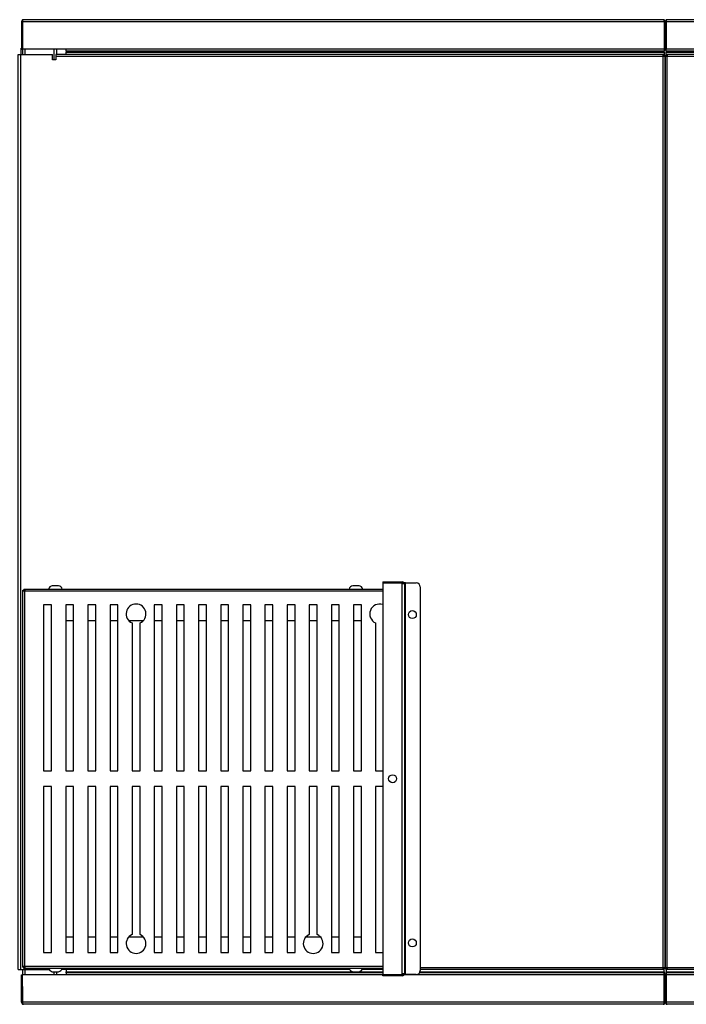
# Model space of a CAD drawing. Units: inches. Extents: x 0 to 169, y 1 to 65.
# Drawn here: x 89 to 110, y 1 to 32 of the extents above; entities that cross this region are included whole.
import ezdxf

# ---------------------------------------------------------------- set-up
doc = ezdxf.new("R2010")
doc.units = ezdxf.units.IN
doc.header["$MEASUREMENT"] = 0
for name, color, linetype in [('BLT7417', 7, 'Continuous'), ('FAM60011', 7, 'Continuous'), ('FIL2075', 7, 'Continuous'), ('GKT2703', 7, 'Continuous'), ('JKB60009', 7, 'Continuous'), ('JKB60010', 7, 'Continuous'), ('JKB60011', 7, 'Continuous'), ('JKB60060', 7, 'Continuous'), ('JKB60064', 7, 'Continuous'), ('JKB60371', 7, 'Continuous'), ('JKB60373', 7, 'Continuous'), ('JKB6202', 7, 'Continuous'), ('JKB6215', 7, 'Continuous'), ('JKB6218', 7, 'Continuous'), ('JKB6219', 7, 'Continuous'), ('JKB6248', 7, 'Continuous'), ('SYNC_1.0', 7, 'Continuous')]:
    doc.layers.add(name, color=color, linetype=linetype)

# ---------------------------------------------------------------- blocks, each defined once
blk = doc.blocks.new('SE159')
at = {"layer": 'JKB6202', "color": 7, "linetype": 'Continuous'}
for p, q in [((109.076, 32.342), (109.076, 32.342)), ((109.148, 32.342), (109.148, 32.342))]:
    blk.add_line(p, q, dxfattribs=at)
blk = doc.blocks.new('SE160')
at = {"layer": 'JKB6202', "color": 7, "linetype": 'Continuous'}
for p, q in [((109.076, 1.478), (109.076, 1.478)), ((109.148, 1.478), (109.148, 1.478))]:
    blk.add_line(p, q, dxfattribs=at)
blk = doc.blocks.new('SE161')
at = {"layer": 'JKB6202', "color": 7, "linetype": 'Continuous'}
for p, q in [((109.076, 32.374), (109.076, 32.374)), ((109.148, 32.374), (109.148, 32.374))]:
    blk.add_line(p, q, dxfattribs=at)
blk = doc.blocks.new('SE162')
at = {"layer": 'JKB6202', "color": 7, "linetype": 'Continuous'}
for p, q in [((109.076, 32.41), (109.076, 32.41)), ((109.148, 32.41), (109.148, 32.41))]:
    blk.add_line(p, q, dxfattribs=at)
blk = doc.blocks.new('SE163')
at = {"layer": 'JKB6202', "color": 7, "linetype": 'Continuous'}
for p, q in [((109.076, 1.446), (109.076, 1.446)), ((109.148, 1.446), (109.148, 1.446))]:
    blk.add_line(p, q, dxfattribs=at)
blk = doc.blocks.new('SE164')
at = {"layer": 'JKB6202', "color": 7, "linetype": 'Continuous'}
for p, q in [((109.076, 1.41), (109.076, 1.41)), ((109.148, 1.41), (109.148, 1.41))]:
    blk.add_line(p, q, dxfattribs=at)
blk = doc.blocks.new('SE166')
at = {"layer": 'JKB60371', "color": 7, "linetype": 'Continuous'}
for p, q in [((88.796, 31.384), (88.796, 31.55)), ((88.796, 2.27), (88.796, 2.437))]:
    blk.add_line(p, q, dxfattribs=at)
blk = doc.blocks.new('SE167')
at = {"layer": 'JKB60371', "color": 7, "linetype": 'Continuous'}
for p, q in [((89.796, 31.216), (89.796, 31.55)), ((89.796, 2.27), (89.796, 2.37))]:
    blk.add_line(p, q, dxfattribs=at)
blk = doc.blocks.new('SE168')
at = {"layer": 'JKB60371', "color": 7, "linetype": 'Continuous'}
for p, q in [((88.864, 31.55), (88.864, 31.384)), ((88.864, 2.437), (88.864, 2.27))]:
    blk.add_line(p, q, dxfattribs=at)
blk = doc.blocks.new('SE169')
at = {"layer": 'JKB60371', "color": 7, "linetype": 'Continuous'}
for p, q in [((89.864, 31.55), (89.864, 31.384)), ((89.864, 2.37), (89.864, 2.27))]:
    blk.add_line(p, q, dxfattribs=at)
blk = doc.blocks.new('SE171')
at = {"layer": 'FAM60011', "color": 7, "linetype": 'Continuous'}
for p, q in [((89.868, 31.55), (89.868, 31.384)), ((89.868, 2.37), (89.868, 2.27))]:
    blk.add_line(p, q, dxfattribs=at)
blk = doc.blocks.new('SE195')
at = {"layer": 'JKB6215', "color": 7, "linetype": 'Continuous'}
for p, q in [((109.112, 31.55), (109.112, 32.414)), ((109.148, 32.474), (109.148, 32.414)), ((109.148, 32.414), (109.148, 32.474)), ((109.148, 31.55), (109.148, 32.414)), ((131.184, 32.414), (109.148, 32.414)), ((109.148, 32.414), (109.148, 31.55)), ((131.152, 32.482), (109.18, 32.482)), ((109.112, 31.55), (109.148, 31.55)), ((131.184, 31.55), (109.148, 31.55)), ((109.148, 31.482), (109.148, 31.55)), ((131.184, 31.482), (109.148, 31.482)), ((109.148, 31.482), (109.148, 31.45)), ((131.184, 31.55), (131.184, 31.482)), ((109.148, 31.45), (131.176, 31.45)), ((109.148, 31.384), (109.148, 31.45))]:
    blk.add_line(p, q, dxfattribs=at)
for centre, radius, start, end in [((109.18, 32.414), 0.068, 118.0725, 180), ((109.18, 32.414), 0.068, 90, 118.0725), ((131.152, 32.414), 0.068, 61.9275, 90), ((109.18, 31.55), 0.068, 180, 242.0338), ((109.18, 31.55), 0.032, 180, 184.7813)]:
    blk.add_arc(centre, radius, start, end, dxfattribs=at)
for centre, start_param, end_param in [((109.18, 32.414), 3.141593, 3.63155), ((131.152, 32.414), 2.651635, 3.141593)]:
    blk.add_ellipse(centre, major_axis=(0, -0.068), ratio=0.99652, start_param=start_param, end_param=end_param, dxfattribs=at)
blk = doc.blocks.new('SE196')
at = {"layer": 'JKB6219', "color": 7, "linetype": 'Continuous'}
for p, q in [((88.759, 32.414), (88.759, 31.55)), ((88.795, 32.414), (88.795, 32.474)), ((88.795, 32.474), (88.795, 32.414)), ((88.795, 32.414), (88.795, 31.55)), ((109.076, 32.414), (88.795, 32.414)), ((88.795, 32.414), (88.795, 32.414)), ((88.795, 31.914), (88.795, 32.414)), ((88.795, 32.414), (88.795, 31.55)), ((109.044, 32.482), (88.827, 32.482)), ((109.076, 32.474), (109.076, 32.414)), ((109.076, 32.414), (109.076, 32.474)), ((109.076, 32.414), (109.076, 31.55)), ((109.076, 32.414), (109.076, 31.55)), ((109.112, 32.414), (109.112, 31.55)), ((88.795, 31.914), (88.795, 31.914)), ((88.759, 31.55), (88.795, 31.55)), ((90.17, 31.55), (88.795, 31.55)), ((90.17, 31.482), (90.17, 31.55)), ((109.076, 31.55), (90.17, 31.55)), ((90.17, 31.482), (90.17, 31.45)), ((109.076, 31.482), (90.17, 31.482)), ((109.112, 31.55), (109.076, 31.55)), ((109.076, 31.55), (109.076, 31.482)), ((109.076, 31.45), (109.076, 31.482)), ((90.17, 31.384), (90.17, 31.45)), ((90.17, 31.45), (109.076, 31.45)), ((109.076, 31.45), (109.076, 31.384))]:
    blk.add_line(p, q, dxfattribs=at)
for centre, radius, start, end in [((88.827, 32.414), 0.068, 118.0725, 180), ((88.827, 32.414), 0.068, 90, 118.0725), ((109.044, 32.414), 0.068, 61.9275, 90), ((109.044, 32.414), 0.068, 0, 61.9275), ((109.044, 31.55), 0.068, 297.9662, 0), ((109.044, 31.55), 0.032, 355.2187, 0)]:
    blk.add_arc(centre, radius, start, end, dxfattribs=at)
for centre, start_param, end_param in [((88.827, 32.414), 3.141593, 3.63155), ((109.044, 32.414), 2.651635, 3.141593)]:
    blk.add_ellipse(centre, major_axis=(0, -0.068), ratio=0.99652, start_param=start_param, end_param=end_param, dxfattribs=at)
blk = doc.blocks.new('SE197')
at = {"layer": 'BLT7417', "color": 7, "linetype": 'Continuous'}
for p, q in [((109.076, 32.049), (109.076, 32.049)), ((109.076, 31.875), (109.076, 31.875))]:
    blk.add_line(p, q, dxfattribs=at)
blk = doc.blocks.new('SE199')
at = {"layer": 'JKB6248', "color": 7, "linetype": 'Continuous'}
for p, q in [((109.112, 31.348), (109.148, 31.348)), ((109.112, 31.316), (109.112, 31.348)), ((109.18, 31.316), (109.112, 31.316)), ((109.112, 2.505), (109.112, 31.316)), ((109.18, 31.384), (109.148, 31.384)), ((109.148, 31.384), (109.148, 31.348)), ((109.148, 31.348), (109.148, 31.316)), ((109.18, 31.348), (109.148, 31.348)), ((109.148, 31.316), (109.148, 31.348)), ((131.184, 31.384), (109.18, 31.384)), ((109.18, 31.384), (109.18, 31.316)), ((131.152, 31.316), (109.18, 31.316)), ((109.18, 2.505), (109.18, 31.316)), ((131.184, 31.348), (131.152, 31.316)), ((131.184, 31.348), (131.152, 31.316)), ((131.152, 2.505), (131.152, 31.316)), ((109.112, 2.505), (109.18, 2.505)), ((109.112, 2.473), (109.112, 2.505)), ((109.148, 2.473), (109.148, 2.505)), ((109.148, 2.505), (109.148, 2.473)), ((109.18, 2.505), (131.152, 2.505)), ((109.18, 2.505), (109.18, 2.437)), ((131.184, 2.473), (131.152, 2.505)), ((131.184, 2.473), (131.152, 2.505)), ((109.112, 2.473), (109.148, 2.473)), ((109.18, 2.473), (109.148, 2.473)), ((109.148, 2.437), (109.148, 2.473)), ((109.18, 2.437), (109.148, 2.437)), ((131.184, 2.437), (109.18, 2.437))]:
    blk.add_line(p, q, dxfattribs=at)
blk = doc.blocks.new('SE200')
at = {"layer": 'JKB6218', "color": 7, "linetype": 'Continuous'}
for p, q in [((109.148, 2.37), (128.168, 2.37)), ((131.074, 2.37), (131.174, 2.37))]:
    blk.add_line(p, q, dxfattribs=at)
blk = doc.blocks.new('SE201')
at = {"layer": 'JKB6218', "color": 7, "linetype": 'Continuous'}
for p, q in [((109.112, 2.27), (109.148, 2.27)), ((109.112, 2.27), (109.112, 1.406)), ((109.148, 2.437), (109.148, 2.37)), ((109.148, 2.338), (109.148, 2.37)), ((131.184, 2.338), (109.148, 2.338)), ((109.148, 2.338), (109.148, 2.27)), ((109.148, 2.27), (109.148, 1.406)), ((131.184, 2.27), (109.148, 2.27)), ((109.148, 1.406), (109.148, 2.27)), ((131.184, 2.27), (131.184, 2.338)), ((131.184, 2.27), (131.184, 1.406)), ((109.148, 1.346), (109.148, 1.406)), ((109.148, 1.406), (109.148, 1.346)), ((131.184, 1.406), (109.148, 1.406)), ((131.152, 1.338), (109.18, 1.338))]:
    blk.add_line(p, q, dxfattribs=at)
for centre, radius, start, end in [((109.18, 2.27), 0.068, 117.9662, 180), ((109.18, 2.27), 0.032, 175.2187, 180), ((109.18, 1.406), 0.068, 180, 241.9275), ((109.18, 1.406), 0.068, 241.9275, 270), ((131.152, 1.406), 0.068, 270, 298.0725)]:
    blk.add_arc(centre, radius, start, end, dxfattribs=at)
for centre, start_param, end_param in [((109.18, 1.406), 2.651635, 3.141593), ((131.152, 1.406), 3.141593, 3.63155)]:
    blk.add_ellipse(centre, major_axis=(0, 0.068), ratio=0.99652, start_param=start_param, end_param=end_param, dxfattribs=at)
blk = doc.blocks.new('SE202')
at = {"layer": 'JKB60373', "color": 7, "linetype": 'Continuous'}
for p, q in [((90.17, 2.37), (99.229, 2.37)), ((99.434, 2.37), (100.182, 2.37)), ((101.363, 2.37), (109.076, 2.37))]:
    blk.add_line(p, q, dxfattribs=at)
blk = doc.blocks.new('SE203')
at = {"layer": 'JKB60373', "color": 7, "linetype": 'Continuous'}
for p, q in [((100.182, 2.338), (90.17, 2.338)), ((109.076, 2.338), (101.348, 2.338))]:
    blk.add_line(p, q, dxfattribs=at)
blk = doc.blocks.new('SE204')
at = {"layer": 'JKB60373', "color": 7, "linetype": 'Continuous'}
for p, q in [((100.182, 2.27), (90.17, 2.27)), ((109.076, 2.27), (100.853, 2.27))]:
    blk.add_line(p, q, dxfattribs=at)
blk = doc.blocks.new('SE205')
at = {"layer": 'JKB60373', "color": 7, "linetype": 'Continuous'}
for p, q in [((88.759, 1.406), (88.759, 2.27)), ((88.759, 2.27), (88.795, 2.27)), ((90.17, 2.27), (88.795, 2.27)), ((88.795, 1.406), (88.795, 2.27)), ((88.795, 1.406), (88.795, 2.27)), ((90.17, 2.437), (90.17, 2.37)), ((90.17, 2.338), (90.17, 2.37)), ((90.17, 2.338), (90.17, 2.27)), ((109.076, 2.37), (109.076, 2.437)), ((109.076, 2.37), (109.076, 2.338)), ((109.076, 2.27), (109.076, 2.338)), ((109.112, 2.27), (109.076, 2.27)), ((109.076, 1.406), (109.076, 2.27)), ((109.076, 1.406), (109.076, 2.27)), ((109.112, 1.406), (109.112, 2.27)), ((88.795, 1.906), (88.795, 1.906)), ((88.795, 1.906), (88.795, 1.406)), ((88.795, 1.406), (88.795, 1.346)), ((109.076, 1.406), (88.795, 1.406)), ((88.795, 1.406), (88.795, 1.406)), ((88.795, 1.404), (88.795, 1.406)), ((88.795, 1.346), (88.795, 1.406)), ((109.044, 1.338), (88.827, 1.338)), ((109.076, 1.346), (109.076, 1.406)), ((109.076, 1.406), (109.076, 1.346))]:
    blk.add_line(p, q, dxfattribs=at)
for centre, radius, start, end in [((109.044, 2.27), 0.068, 0, 62.0338), ((109.044, 2.27), 0.032, 0, 4.7813), ((88.827, 1.406), 0.068, 180, 241.9275), ((88.827, 1.406), 0.068, 241.9275, 270), ((109.044, 1.406), 0.068, 270, 298.0725), ((109.044, 1.406), 0.068, 298.0725, 360)]:
    blk.add_arc(centre, radius, start, end, dxfattribs=at)
for centre, start_param, end_param in [((88.827, 1.406), 2.651635, 3.141593), ((109.044, 1.406), 3.141593, 3.63155)]:
    blk.add_ellipse(centre, major_axis=(0, 0.068), ratio=0.99652, start_param=start_param, end_param=end_param, dxfattribs=at)
blk = doc.blocks.new('SE206')
at = {"layer": 'BLT7417', "color": 7, "linetype": 'Continuous'}
for p, q in [((109.076, 1.945), (109.076, 1.945)), ((109.076, 1.771), (109.076, 1.771))]:
    blk.add_line(p, q, dxfattribs=at)
blk = doc.blocks.new('SE210')
at = {"layer": 'JKB60060', "color": 7, "linetype": 'Continuous'}
for p, q in [((88.748, 31.577), (88.759, 31.577)), ((88.795, 31.577), (88.795, 31.577))]:
    blk.add_line(p, q, dxfattribs=at)
blk = doc.blocks.new('SE211')
at = {"layer": 'JKB60060', "color": 7, "linetype": 'Continuous'}
blk.add_line((88.748, 31.384), (88.748, 31.577), dxfattribs=at)
blk = doc.blocks.new('SE263')
at = {"layer": 'JKB60064', "color": 7, "linetype": 'Continuous'}
for p, q in [((99.131, 2.437), (90.032, 2.437)), ((100.182, 2.437), (99.532, 2.437)), ((109.044, 2.437), (101.368, 2.437))]:
    blk.add_line(p, q, dxfattribs=at)
blk = doc.blocks.new('SE264')
at = {"layer": 'JKB60064', "color": 7, "linetype": 'Continuous'}
for p, q in [((88.656, 31.384), (88.724, 31.384)), ((88.656, 2.437), (88.656, 31.384)), ((88.724, 31.384), (89.742, 31.384)), ((88.724, 31.384), (88.724, 2.437)), ((89.742, 31.216), (89.742, 31.384)), ((89.842, 31.216), (89.742, 31.216)), ((109.044, 31.384), (89.842, 31.384)), ((89.842, 31.384), (89.842, 31.316)), ((109.044, 31.316), (89.842, 31.316)), ((89.842, 31.316), (89.842, 31.216)), ((109.044, 31.316), (109.044, 31.384)), ((109.076, 31.384), (109.044, 31.384)), ((109.076, 31.348), (109.044, 31.348)), ((109.044, 2.505), (109.044, 31.316)), ((109.112, 31.316), (109.044, 31.316)), ((109.076, 31.384), (109.076, 31.348)), ((109.076, 31.316), (109.076, 31.348)), ((109.112, 31.348), (109.076, 31.348)), ((109.076, 31.348), (109.076, 31.316)), ((109.112, 31.348), (109.112, 31.316)), ((109.112, 31.316), (109.112, 2.505)), ((109.148, 31.348), (109.148, 31.348)), ((101.368, 2.505), (109.044, 2.505)), ((109.044, 2.437), (109.044, 2.505)), ((109.044, 2.505), (109.112, 2.505)), ((109.076, 2.473), (109.076, 2.505)), ((109.076, 2.505), (109.076, 2.473)), ((109.112, 2.505), (109.112, 2.473)), ((88.656, 2.437), (88.724, 2.437)), ((88.724, 2.437), (89.631, 2.437)), ((109.076, 2.473), (109.044, 2.473)), ((109.076, 2.437), (109.044, 2.437)), ((109.076, 2.437), (109.076, 2.473)), ((109.112, 2.473), (109.076, 2.473)), ((109.148, 2.473), (109.148, 2.473))]:
    blk.add_line(p, q, dxfattribs=at)
blk = doc.blocks.new('SE343')
at = {"layer": 'JKB60009', "color": 7, "linetype": 'Continuous'}
for p, q in [((88.796, 14.437), (88.832, 14.437)), ((88.796, 14.405), (88.796, 14.437)), ((88.864, 14.405), (88.796, 14.405)), ((88.796, 2.541), (88.796, 14.405)), ((88.832, 14.473), (88.864, 14.473)), ((88.832, 14.473), (88.832, 14.437)), ((88.832, 14.437), (88.864, 14.437)), ((88.832, 14.405), (88.832, 14.437)), ((88.864, 14.473), (100.182, 14.473)), ((88.864, 14.473), (88.864, 14.405)), ((88.864, 2.541), (88.864, 14.405)), ((100.182, 14.405), (88.864, 14.405)), ((89.457, 13.973), (89.457, 8.723)), ((89.707, 13.973), (89.457, 13.973)), ((89.707, 8.723), (89.707, 13.973)), ((90.157, 13.973), (90.157, 8.723)), ((90.407, 13.973), (90.157, 13.973)), ((90.407, 8.723), (90.407, 13.973)), ((90.857, 13.973), (90.857, 8.723)), ((91.107, 13.973), (90.857, 13.973)), ((91.107, 8.723), (91.107, 13.973)), ((91.557, 13.973), (91.557, 8.723)), ((91.807, 13.973), (91.557, 13.973)), ((91.807, 8.723), (91.807, 13.973)), ((92.957, 13.973), (92.957, 8.723)), ((93.207, 13.973), (92.957, 13.973)), ((93.207, 8.723), (93.207, 13.973)), ((93.657, 13.973), (93.657, 8.723)), ((93.907, 13.973), (93.657, 13.973)), ((93.907, 8.723), (93.907, 13.973)), ((94.357, 13.973), (94.357, 8.723)), ((94.607, 13.973), (94.357, 13.973)), ((94.607, 8.723), (94.607, 13.973)), ((95.057, 13.973), (95.057, 8.723)), ((95.307, 13.973), (95.057, 13.973)), ((95.307, 8.723), (95.307, 13.973)), ((95.757, 13.973), (95.757, 8.723)), ((96.007, 13.973), (95.757, 13.973)), ((96.007, 8.723), (96.007, 13.973)), ((96.457, 13.973), (96.457, 8.723)), ((96.707, 13.973), (96.457, 13.973)), ((96.707, 8.723), (96.707, 13.973)), ((97.157, 13.973), (97.157, 8.723)), ((97.407, 13.973), (97.157, 13.973)), ((97.407, 8.723), (97.407, 13.973)), ((97.857, 13.973), (97.857, 8.723)), ((98.107, 13.973), (97.857, 13.973)), ((98.107, 8.723), (98.107, 13.973)), ((98.557, 13.973), (98.557, 8.723)), ((98.807, 13.973), (98.557, 13.973)), ((98.807, 8.723), (98.807, 13.973)), ((99.257, 13.973), (99.257, 8.723)), ((99.507, 13.973), (99.257, 13.973)), ((99.507, 8.723), (99.507, 13.973)), ((92.257, 13.4), (92.257, 8.723)), ((92.507, 8.723), (92.507, 13.4)), ((99.957, 13.4), (99.957, 8.723)), ((89.457, 8.723), (89.707, 8.723)), ((90.157, 8.723), (90.407, 8.723)), ((90.857, 8.723), (91.107, 8.723)), ((91.557, 8.723), (91.807, 8.723)), ((92.257, 8.723), (92.507, 8.723)), ((92.957, 8.723), (93.207, 8.723)), ((93.657, 8.723), (93.907, 8.723)), ((94.357, 8.723), (94.607, 8.723)), ((95.057, 8.723), (95.307, 8.723)), ((95.757, 8.723), (96.007, 8.723)), ((96.457, 8.723), (96.707, 8.723)), ((97.157, 8.723), (97.407, 8.723)), ((97.857, 8.723), (98.107, 8.723)), ((98.557, 8.723), (98.807, 8.723)), ((99.257, 8.723), (99.507, 8.723)), ((99.957, 8.723), (100.182, 8.723)), ((89.457, 8.223), (89.457, 2.973)), ((89.707, 8.223), (89.457, 8.223)), ((89.707, 2.973), (89.707, 8.223)), ((90.157, 8.223), (90.157, 2.973)), ((90.407, 8.223), (90.157, 8.223)), ((90.407, 2.973), (90.407, 8.223)), ((90.857, 8.223), (90.857, 2.973)), ((91.107, 8.223), (90.857, 8.223)), ((91.107, 2.973), (91.107, 8.223)), ((91.557, 8.223), (91.557, 2.973)), ((91.807, 8.223), (91.557, 8.223)), ((91.807, 2.973), (91.807, 8.223)), ((92.507, 8.223), (92.257, 8.223)), ((92.257, 8.223), (92.257, 3.545)), ((92.507, 3.545), (92.507, 8.223)), ((92.957, 8.223), (92.957, 2.973)), ((93.207, 8.223), (92.957, 8.223)), ((93.207, 2.973), (93.207, 8.223)), ((93.657, 8.223), (93.657, 2.973)), ((93.907, 8.223), (93.657, 8.223)), ((93.907, 2.973), (93.907, 8.223)), ((94.357, 8.223), (94.357, 2.973)), ((94.607, 8.223), (94.357, 8.223)), ((94.607, 2.973), (94.607, 8.223)), ((95.057, 8.223), (95.057, 2.973)), ((95.307, 8.223), (95.057, 8.223)), ((95.307, 2.973), (95.307, 8.223)), ((95.757, 8.223), (95.757, 2.973)), ((96.007, 8.223), (95.757, 8.223)), ((96.007, 2.973), (96.007, 8.223)), ((96.457, 8.223), (96.457, 2.973)), ((96.707, 8.223), (96.457, 8.223)), ((96.707, 2.973), (96.707, 8.223)), ((97.157, 8.223), (97.157, 2.973)), ((97.407, 8.223), (97.157, 8.223)), ((97.407, 2.973), (97.407, 8.223)), ((98.107, 8.223), (97.857, 8.223)), ((97.857, 8.223), (97.857, 3.545)), ((98.107, 3.545), (98.107, 8.223)), ((98.557, 8.223), (98.557, 2.973)), ((98.807, 8.223), (98.557, 8.223)), ((98.807, 2.973), (98.807, 8.223)), ((99.257, 8.223), (99.257, 2.973)), ((99.507, 8.223), (99.257, 8.223)), ((99.507, 2.973), (99.507, 8.223)), ((99.957, 8.223), (99.957, 2.973)), ((100.182, 8.223), (99.957, 8.223)), ((89.457, 2.973), (89.707, 2.973)), ((90.157, 2.973), (90.407, 2.973)), ((90.857, 2.973), (91.107, 2.973)), ((91.557, 2.973), (91.807, 2.973)), ((92.957, 2.973), (93.207, 2.973)), ((93.657, 2.973), (93.907, 2.973)), ((94.357, 2.973), (94.607, 2.973)), ((95.057, 2.973), (95.307, 2.973)), ((95.757, 2.973), (96.007, 2.973)), ((96.457, 2.973), (96.707, 2.973)), ((97.157, 2.973), (97.407, 2.973)), ((98.557, 2.973), (98.807, 2.973)), ((99.257, 2.973), (99.507, 2.973)), ((99.957, 2.973), (100.182, 2.973)), ((88.796, 2.541), (88.864, 2.541)), ((88.796, 2.509), (88.796, 2.541)), ((88.796, 2.509), (88.832, 2.509)), ((88.832, 2.509), (88.832, 2.541)), ((88.832, 2.473), (88.832, 2.509)), ((88.864, 2.509), (88.832, 2.509)), ((88.864, 2.541), (88.864, 2.473)), ((88.864, 2.541), (100.182, 2.541)), ((88.864, 2.473), (88.832, 2.473)), ((100.182, 2.473), (88.864, 2.473))]:
    blk.add_line(p, q, dxfattribs=at)
for centre, radius, start, end in [((92.382, 13.687), 0.313, 293.5782, 246.4218), ((100.082, 13.687), 0.312, 71.3371, 246.4218), ((92.382, 3.259), 0.312, 113.5782, 66.4218), ((97.982, 3.259), 0.313, 113.5782, 66.4218)]:
    blk.add_arc(centre, radius, start, end, dxfattribs=at)
blk = doc.blocks.new('SE344')
at = {"layer": 'JKB60011', "color": 7, "linetype": 'Continuous'}
blk.add_line((88.832, 2.509), (88.832, 2.509), dxfattribs=at)
blk.add_line((88.832, 2.509), (88.832, 2.509), dxfattribs=at)
blk = doc.blocks.new('SE345')
at = {"layer": 'JKB60011', "color": 7, "linetype": 'Continuous'}
blk.add_line((88.832, 14.437), (88.832, 14.437), dxfattribs=at)
blk.add_line((88.832, 14.437), (88.832, 14.437), dxfattribs=at)
blk = doc.blocks.new('SE346')
at = {"layer": 'JKB60010', "color": 7, "linetype": 'Continuous'}
for p, q in [((100.182, 14.701), (100.182, 14.665)), ((100.182, 14.701), (100.8, 14.701)), ((100.182, 14.665), (100.8, 14.665)), ((100.8, 14.665), (100.182, 14.665)), ((100.182, 14.665), (100.182, 2.28)), ((100.8, 14.701), (100.8, 14.665)), ((100.8, 14.633), (100.8, 14.665)), ((100.86, 14.665), (100.868, 14.665)), ((100.868, 14.665), (100.868, 14.633)), ((100.9, 14.665), (100.868, 14.665)), ((100.9, 14.665), (101.243, 14.665)), ((100.9, 2.28), (100.9, 14.665)), ((100.868, 14.633), (100.8, 14.633)), ((100.8, 2.312), (100.8, 14.633)), ((100.868, 14.633), (100.868, 2.312)), ((101.368, 14.54), (101.368, 2.405)), ((100.182, 2.244), (100.182, 2.28)), ((100.207, 2.28), (100.182, 2.28)), ((100.182, 2.28), (100.8, 2.28)), ((100.8, 2.244), (100.182, 2.244)), ((100.8, 2.312), (100.868, 2.312)), ((100.8, 2.28), (100.8, 2.312)), ((100.8, 2.244), (100.8, 2.28)), ((100.86, 2.28), (100.868, 2.28)), ((100.868, 2.312), (100.868, 2.28)), ((100.868, 2.28), (100.9, 2.28)), ((101.243, 2.28), (100.9, 2.28))]:
    blk.add_line(p, q, dxfattribs=at)
for centre in [(101.118, 13.665), (100.491, 8.473), (101.118, 3.28)]:
    blk.add_circle(centre, 0.125, dxfattribs=at)
for centre, radius, start, end in [((100.8, 14.633), 0.068, 0, 90), ((100.8, 14.633), 0.032, 0, 77.3644), ((101.243, 14.54), 0.125, 0, 90), ((100.8, 2.312), 0.068, 270, 0), ((101.243, 2.405), 0.125, 270, 360)]:
    blk.add_arc(centre, radius, start, end, dxfattribs=at)
blk = doc.blocks.new('SE347')
at = {"layer": 'FIL2075', "color": 7, "linetype": 'Continuous'}
for p, q in [((90.407, 13.472), (90.157, 13.472)), ((91.107, 13.472), (90.857, 13.472)), ((91.807, 13.472), (91.557, 13.472)), ((92.608, 13.472), (92.155, 13.472)), ((93.207, 13.472), (92.957, 13.472)), ((93.907, 13.472), (93.657, 13.472)), ((94.607, 13.472), (94.357, 13.472)), ((95.307, 13.472), (95.057, 13.472)), ((96.007, 13.472), (95.757, 13.472)), ((96.707, 13.472), (96.457, 13.472)), ((97.407, 13.472), (97.157, 13.472)), ((98.107, 13.472), (97.857, 13.472)), ((98.807, 13.472), (98.557, 13.472)), ((99.507, 13.472), (99.257, 13.472))]:
    blk.add_line(p, q, dxfattribs=at)
blk = doc.blocks.new('SE348')
at = {"layer": 'FIL2075', "color": 7, "linetype": 'Continuous'}
for p, q in [((90.157, 3.472), (90.407, 3.472)), ((90.857, 3.472), (91.107, 3.472)), ((91.557, 3.472), (91.807, 3.472)), ((92.153, 3.472), (92.61, 3.472)), ((92.957, 3.472), (93.207, 3.472)), ((93.657, 3.472), (93.907, 3.472)), ((94.357, 3.472), (94.607, 3.472)), ((95.057, 3.472), (95.307, 3.472)), ((95.757, 3.472), (96.007, 3.472)), ((96.457, 3.472), (96.707, 3.472)), ((97.157, 3.472), (97.407, 3.472)), ((97.753, 3.472), (98.21, 3.472)), ((98.557, 3.472), (98.807, 3.472)), ((99.257, 3.472), (99.507, 3.472))]:
    blk.add_line(p, q, dxfattribs=at)
blk = doc.blocks.new('SE350')
at = {"layer": 'GKT2703', "color": 7, "linetype": 'Continuous'}
for p, q in [((100.207, 2.28), (100.207, 2.28)), ((100.207, 2.28), (100.832, 2.28)), ((100.832, 2.28), (100.832, 2.312))]:
    blk.add_line(p, q, dxfattribs=at)
blk = doc.blocks.new('SE351')
at = {"layer": 'GKT2703', "color": 7, "linetype": 'Continuous'}
for p, q in [((100.807, 14.665), (100.182, 14.665)), ((100.182, 14.665), (100.182, 14.665)), ((100.807, 14.665), (100.807, 14.633)), ((100.182, 2.28), (100.207, 2.28)), ((100.182, 2.28), (100.182, 2.28))]:
    blk.add_line(p, q, dxfattribs=at)
blk = doc.blocks.new('SE352')
at = {"layer": 'GKT2703', "color": 7, "linetype": 'Continuous'}
blk.add_line((100.182, 14.665), (100.807, 14.665), dxfattribs=at)
blk = doc.blocks.new('SE353')
at = {"layer": 'BLT7417', "color": 7, "linetype": 'Continuous'}
blk.add_line((89.732, 2.37), (89.932, 2.37), dxfattribs=at)
for centre, start, end in [((89.756, 2.516), 196.8355, 260.4469), ((89.907, 2.516), 279.5531, 343.1645)]:
    blk.add_arc(centre, 0.148, start, end, dxfattribs=at)
blk = doc.blocks.new('SE354')
at = {"layer": 'BLT7417', "color": 7, "linetype": 'Continuous'}
blk.add_line((99.232, 2.37), (99.432, 2.37), dxfattribs=at)
for centre, start, end in [((99.256, 2.516), 196.8355, 260.4469), ((99.407, 2.516), 279.5531, 343.1645)]:
    blk.add_arc(centre, 0.148, start, end, dxfattribs=at)
blk = doc.blocks.new('SE355')
at = {"layer": 'BLT7417', "color": 7, "linetype": 'Continuous'}
blk.add_line((89.932, 14.576), (89.732, 14.576), dxfattribs=at)
for centre, start, end in [((89.756, 14.43), 99.5531, 163.1645), ((89.907, 14.43), 16.8355, 80.4469)]:
    blk.add_arc(centre, 0.148, start, end, dxfattribs=at)
blk = doc.blocks.new('SE356')
at = {"layer": 'BLT7417', "color": 7, "linetype": 'Continuous'}
blk.add_line((99.432, 14.576), (99.232, 14.576), dxfattribs=at)
for centre, start, end in [((99.256, 14.43), 99.5531, 163.1645), ((99.407, 14.43), 16.8355, 80.4469)]:
    blk.add_arc(centre, 0.148, start, end, dxfattribs=at)

msp = doc.modelspace()

# ---------------------------------------------------------------- block references
at = {"layer": 'SYNC_1.0'}
for name in ['SE196', 'SE162', 'SE195', 'SE161', 'SE159', 'SE197', 'SE210', 'SE211', 'SE166', 'SE168', 'SE167', 'SE169', 'SE171', 'SE264', 'SE199', 'SE346', 'SE351', 'SE352', 'SE343', 'SE345', 'SE355', 'SE356', 'SE347', 'SE348', 'SE344', 'SE205', 'SE353', 'SE263', 'SE202', 'SE203', 'SE204', 'SE354', 'SE350', 'SE201', 'SE200', 'SE206', 'SE160', 'SE163', 'SE164']:
    msp.add_blockref(name, (0, 0), dxfattribs=at)

doc.saveas('drawing.dxf')
